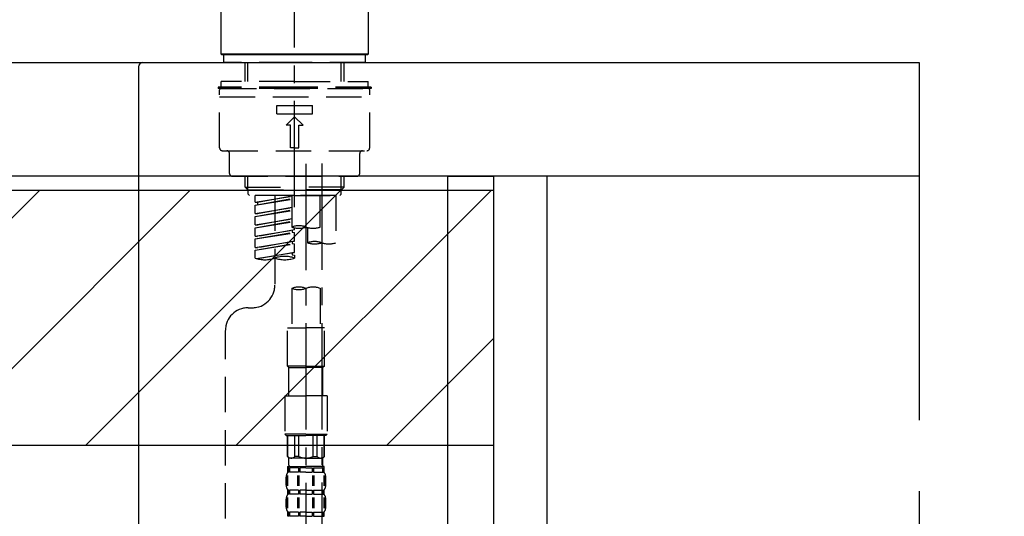
# Model space of a CAD drawing. Extents: x 163 to 26285, y -21830 to -13430.
# Drawn here: x 20318 to 20665, y -19305 to -19130 of the extents above; entities that cross this region are included whole.
import ezdxf

# ---------------------------------------------------------------- set-up
doc = ezdxf.new("R2010")
doc.units = 0
doc.header["$LTSCALE"] = 50
doc.header["$MEASUREMENT"] = 0
for name, pattern in [('CENTER', [2, 1.25, -0.25, 0.25, -0.25]), ('CENTER2', [1.125, 0.75, -0.125, 0.125, -0.125]), ('DASHED', [0.75, 0.5, -0.25])]:
    doc.linetypes.add(name, pattern=pattern)
doc.layers.get('0').update_dxf_attribs({"linetype": 'CONTINUOUS'})
for name, color, linetype in [('111-壁仕上', 3, 'CONTINUOUS'), ('122-扉', 6, 'CONTINUOUS'), ('126-甲板', 2, 'CONTINUOUS'), ('150-機器', 8, 'CONTINUOUS'), ('166-寸法B', 11, 'CONTINUOUS'), ('180-補助', 161, 'CONTINUOUS')]:
    doc.layers.add(name, color=color, linetype=linetype)
doc.styles.add('KH001', font='txt')
doc.dimstyles.new('KH1xx030', dxfattribs={"dimscale": 30, "dimtxt": 2, "dimasz": 0.6, "dimexe": 0.3, "dimexo": 1.2, "dimgap": 0.5, "dimtad": 3, "dimdec": 1, "dimdsep": 46, "dimlunit": 6, "dimtxsty": 'KH001', "dimblk": 'DOT', "dimcen": 1, "dimdle": 1, "dimclrd": 256, "dimclre": 256, "dimclrt": 256, "dimadec": 0, "dimazin": 0, "dimtfac": 1, "dimtdec": 1, "dimtix": 1, "dimtmove": 2, "dimatfit": 3, "dimldrblk": 'CLOSEDBLANK', "dimfxl": 1, "dimtolj": 1, "dimtzin": 0, "dimlwd": -1, "dimlwe": -1, "dimarcsym": 0})

# ---------------------------------------------------------------- blocks, each defined once
blk = doc.blocks.new('_Dot')
at = {"color": 0, "linetype": 'ByBlock', "lineweight": -2}
blk.add_line((-0.5, 0), (-1, 0), dxfattribs=at)
at = {"color": 0, "linetype": 'ByBlock', "const_width": 0.5}
blk.add_lwpolyline([(-0.25, 0, 1), (0.25, 0, 1)], format="xyb", close=True, dxfattribs=at)
blk = doc.blocks.new('*D90')
at = {"layer": '166-寸法B', "transparency": 16777216}
for p, q in [((19344.71, -19199.53), (19344.71, -18755.81)), ((20634.71, -18865.68), (20634.71, -18755.81)), ((20616.71, -18764.81), (19362.71, -18764.81))]:
    blk.add_line(p, q, dxfattribs=at)
at = {"layer": '166-寸法B', "transparency": 16777216, "xscale": 18, "yscale": 18, "zscale": 18, "rotation": 180}
blk.add_blockref('_Dot', (19344.71, -18764.81), dxfattribs=at)
at = {"layer": '166-寸法B', "transparency": 16777216, "xscale": 18, "yscale": 18, "zscale": 18}
blk.add_blockref('_Dot', (20634.71, -18764.81), dxfattribs=at)
at = {"layer": '166-寸法B', "transparency": 16777216, "insert": (19989.71, -18716), "char_height": 60, "attachment_point": 5, "style": 'KH001'}
blk.add_mtext('\\A1;1,290', dxfattribs=at)
blk = doc.blocks.new('_ClosedBlank')
at = {"color": 0, "linetype": 'ByBlock', "lineweight": -2}
for p, q in [((-1, 0.167), (0, 0)), ((-1, 0.167), (-1, -0.167)), ((0, 0), (-1, -0.167))]:
    blk.add_line(p, q, dxfattribs=at)
blk = doc.blocks.new('*D104')
at = {"layer": '166-寸法B', "transparency": 16777216}
for p, q in [((20634.71, -18865.68), (20634.71, -18755.81)), ((20664.71, -18764.81), (20130.94, -18764.81))]:
    blk.add_line(p, q, dxfattribs=at)
at = {"layer": '166-寸法B', "transparency": 16777216, "insert": (20397.82, -18715.39), "char_height": 60, "attachment_point": 5, "style": 'KH001'}
blk.add_mtext('\\A1;IHｺﾝｾﾝﾄ位置', dxfattribs=at)
blk = doc.blocks.new('_None')
blk = doc.blocks.new('*D187')
at = {"layer": '166-寸法B', "linetype": 'ByBlock', "transparency": 16777216}
for p, q in [((19834.71, -19108.89), (19834.71, -18862.73)), ((20634.71, -19108.89), (20634.71, -18862.73)), ((19852.71, -18871.73), (20616.71, -18871.73))]:
    blk.add_line(p, q, dxfattribs=at)
at = {"layer": '166-寸法B', "transparency": 16777216, "xscale": 18, "yscale": 18, "zscale": 18, "rotation": 180}
blk.add_blockref('_Dot', (19834.71, -18871.73), dxfattribs=at)
at = {"layer": '166-寸法B', "transparency": 16777216, "xscale": 18, "yscale": 18, "zscale": 18}
blk.add_blockref('_Dot', (20634.71, -18871.73), dxfattribs=at)
at = {"layer": '166-寸法B', "transparency": 16777216, "insert": (20234.71, -18826.73), "char_height": 60, "attachment_point": 5, "style": 'KH001'}
blk.add_mtext('\\A1;800', dxfattribs=at)

msp = doc.modelspace()

# ---------------------------------------------------------------- hatches: boundary and pattern name
at = {"layer": '180-補助'}
h = msp.add_hatch(dxfattribs=at)
h.set_pattern_fill('ANSI31', color=13, scale=300, style=0)
h.set_pattern_definition([(45, (-474592.252, -19362.125), (-26.5165043, 26.5165043), [])])
h.paths.add_polyline_path([(18665.71, -19189.89), (20484.71, -19189.89), (20484.71, -19279.89), (18665.71, -19279.89)])

# ---------------------------------------------------------------- linework, layer by layer
at = {"layer": '111-壁仕上', "color": 253, "linetype": 'CENTER', "ltscale": 2}
msp.add_line((20634.71, -16946.02), (20634.71, -20852), dxfattribs=at)
at = {"layer": '122-扉', "color": 253}
for points in [[(20468.71, -19184.89), (20484.71, -19184.89), (20484.71, -19854.89), (20468.71, -19854.89)], [(20484.71, -20004.89), (20503.71, -20004.89), (20503.71, -19184.89), (20484.71, -19184.89)]]:
    msp.add_lwpolyline(points, close=True, dxfattribs=at)
at = {"layer": '126-甲板'}
msp.add_lwpolyline([(19834.71, -19144.89), (20634.71, -19144.89), (20634.71, -19184.89), (19834.71, -19184.89)], close=True, dxfattribs=at)
at = {"layer": '150-機器', "color": 161, "linetype": 'CENTER2'}
msp.add_line((20414.71, -19195.86), (20414.71, -18891.93), dxfattribs=at)
at = {"layer": '150-機器', "color": 13, "linetype": 'Continuous'}
for p, q in [((20388.77, -19141.89), (20388.77, -19120.55)), ((20440.64, -19120.55), (20440.64, -19141.89)), ((20389.07, -19142.19), (20388.77, -19141.89)), ((20440.64, -19141.89), (20388.77, -19141.89)), ((20440.34, -19142.19), (20389.07, -19142.19)), ((20440.64, -19141.89), (20440.34, -19142.19))]:
    msp.add_line(p, q, dxfattribs=at)
at = {"layer": '150-機器', "color": 13, "linetype": 'DASHED', "ltscale": 0.5}
for p, q in [((20389.77, -19144.89), (20389.77, -19142.19)), ((20439.64, -19144.89), (20439.64, -19142.19)), ((20414.71, -19144.89), (20389.77, -19144.89)), ((20397.25, -19151.52), (20397.25, -19144.89)), ((20398.27, -19151.52), (20398.27, -19144.89)), ((20439.64, -19144.89), (20414.71, -19144.89)), ((20431.15, -19151.52), (20431.15, -19144.89)), ((20432.16, -19151.52), (20432.16, -19144.89)), ((20414.71, -19153.52), (20387.78, -19153.52)), ((20387.78, -19153.52), (20387.78, -19154.02)), ((20414.71, -19151.52), (20388.77, -19151.52)), ((20388.77, -19153.52), (20388.77, -19151.52)), ((20414.71, -19151.52), (20440.64, -19151.52)), ((20441.63, -19153.52), (20414.71, -19153.52)), ((20440.64, -19153.52), (20440.64, -19151.52)), ((20441.63, -19153.52), (20441.63, -19154.02)), ((20414.71, -19154.02), (20387.78, -19154.02)), ((20388.28, -19174.96), (20388.28, -19154.52)), ((20388.28, -19157.01), (20441.14, -19157.01)), ((20388.77, -19154.02), (20440.64, -19154.02)), ((20441.63, -19154.02), (20414.71, -19154.02)), ((20441.14, -19174.96), (20441.14, -19154.52)), ((20408.47, -19162.99), (20408.47, -19160)), ((20408.47, -19160), (20420.94, -19160)), ((20420.94, -19162.99), (20420.94, -19160)), ((20408.47, -19162.99), (20420.94, -19162.99)), ((20411.71, -19166.98), (20414.71, -19163.99)), ((20417.7, -19166.98), (20414.71, -19163.99)), ((20413.21, -19166.98), (20411.71, -19166.98)), ((20413.21, -19174.96), (20413.21, -19166.98)), ((20416.2, -19166.98), (20417.7, -19166.98)), ((20416.2, -19174.96), (20416.2, -19166.98)), ((20389.27, -19175.96), (20440.14, -19175.96)), ((20391.77, -19183.94), (20391.77, -19176.96)), ((20414.71, -19174.96), (20413.21, -19174.96)), ((20414.71, -19174.96), (20416.2, -19174.96)), ((20437.64, -19183.94), (20437.64, -19176.96)), ((20392.76, -19184.94), (20436.65, -19184.94)), ((20397.25, -19188.77), (20397.25, -19184.94)), ((20398.27, -19189.77), (20398.27, -19184.94)), ((20431.15, -19189.77), (20431.15, -19184.94)), ((20432.16, -19188.77), (20432.16, -19184.94)), ((20397.25, -19188.77), (20414.71, -19188.77)), ((20398.25, -19189.77), (20397.25, -19188.77)), ((20398.27, -19189.78), (20414.71, -19189.78)), ((20398.3, -19191.26), (20398.3, -19189.77)), ((20398.8, -19191.76), (20398.3, -19191.26)), ((20414.71, -19191.76), (20398.75, -19191.76)), ((20429.22, -19191.76), (20400.74, -19191.76)), ((20400.74, -19194.12), (20400.74, -19191.76)), ((20407.72, -19191.76), (20407.72, -19199.96)), ((20407.72, -19191.76), (20407.72, -19223.37)), ((20413.71, -19191.76), (20413.71, -19202.88)), ((20432.16, -19188.77), (20414.71, -19188.77)), ((20431.15, -19189.78), (20414.71, -19189.78)), ((20414.71, -19191.76), (20414.71, -19190.41)), ((20414.71, -19191.76), (20430.61, -19191.76)), ((20423.68, -19202.88), (20423.68, -19191.76)), ((20429.22, -19191.76), (20429.22, -19208.41)), ((20430.61, -19191.76), (20431.11, -19191.26)), ((20431.11, -19191.26), (20431.11, -19189.77)), ((20431.16, -19189.77), (20432.16, -19188.77)), ((20400.74, -19194.12), (20413.71, -19192.03)), ((20400.74, -19195.12), (20413.71, -19192.79)), ((20400.74, -19195.12), (20413.71, -19193.03)), ((20400.74, -19194.12), (20401.59, -19194.23)), ((20400.74, -19198.11), (20400.74, -19195.12)), ((20413.71, -19192.05), (20401.59, -19194.23)), ((20401.59, -19194.23), (20401.59, -19194.97)), ((20400.74, -19198.11), (20413.71, -19196.02)), ((20400.74, -19199.11), (20413.71, -19196.78)), ((20400.74, -19199.11), (20413.71, -19197.02)), ((20400.74, -19198.11), (20401.59, -19198.22)), ((20413.71, -19196.04), (20401.59, -19198.22)), ((20400.74, -19202.1), (20400.74, -19199.11)), ((20400.74, -19202.1), (20413.71, -19200.01)), ((20400.74, -19203.1), (20413.71, -19200.77)), ((20400.74, -19203.1), (20413.71, -19201.01)), ((20400.74, -19202.1), (20401.59, -19202.21)), ((20413.71, -19200.03), (20401.59, -19202.21)), ((20400.74, -19206.09), (20400.74, -19203.1)), ((20400.74, -19206.09), (20414.71, -19203.84)), ((20400.74, -19207.09), (20413.86, -19204.73)), ((20400.74, -19207.09), (20414.71, -19204.84)), ((20414.71, -19203.84), (20401.59, -19206.2)), ((20413.86, -19203.99), (20413.86, -19204.73)), ((20413.86, -19203.99), (20413.86, -19204.73)), ((20413.86, -19204.73), (20414.71, -19204.84)), ((20413.86, -19204.73), (20414.71, -19204.84)), ((20414.71, -19203.84), (20414.71, -19203.17)), ((20414.71, -19207.83), (20414.71, -19204.84)), ((20414.71, -19207.83), (20414.71, -19204.84)), ((20419.24, -19203.05), (20419.24, -19208.41)), ((20400.74, -19206.09), (20401.59, -19206.2)), ((20400.74, -19210.08), (20400.74, -19207.09)), ((20400.74, -19210.08), (20414.71, -19207.83)), ((20400.74, -19211.08), (20413.86, -19208.72)), ((20400.74, -19211.08), (20414.71, -19208.83)), ((20414.71, -19207.83), (20401.59, -19210.19)), ((20413.86, -19207.96), (20413.86, -19208.72)), ((20413.86, -19207.98), (20413.86, -19208.72)), ((20413.86, -19207.98), (20413.86, -19208.72)), ((20413.86, -19208.72), (20414.71, -19208.83)), ((20413.86, -19208.72), (20414.71, -19208.83)), ((20413.91, -19207.96), (20414.71, -19207.83)), ((20414.71, -19211.82), (20414.71, -19208.83)), ((20414.71, -19211.82), (20414.71, -19208.83)), ((20400.74, -19210.08), (20401.59, -19210.19)), ((20400.74, -19213.81), (20400.74, -19211.08)), ((20401.27, -19213.98), (20414.71, -19211.82)), ((20414.71, -19211.82), (20401.83, -19214.13)), ((20413.86, -19211.95), (20413.86, -19212.71)), ((20413.86, -19211.97), (20413.86, -19212.71)), ((20413.86, -19211.97), (20413.86, -19212.71)), ((20413.91, -19211.95), (20414.71, -19211.82)), ((20413.86, -19212.71), (20414.71, -19212.82)), ((20413.86, -19212.71), (20414.71, -19212.82)), ((20414.71, -19212.82), (20414.71, -19213.81)), ((20413.71, -19224.49), (20413.71, -19238.46)), ((20423.68, -19224.49), (20423.68, -19238.46)), ((20398.3, -19231.35), (20399.75, -19231.35)), ((20390.32, -19436.96), (20390.32, -19239.32)), ((20412.21, -19251.93), (20412.21, -19238.46)), ((20412.21, -19238.46), (20418.69, -19238.46)), ((20425.18, -19238.46), (20418.69, -19238.46)), ((20425.18, -19251.93), (20425.18, -19238.46)), ((20418.69, -19251.93), (20412.21, -19251.93)), ((20412.21, -19251.93), (20412.71, -19252.43)), ((20412.71, -19252.43), (20418.69, -19252.43)), ((20412.71, -19262.4), (20412.71, -19252.43)), ((20418.69, -19251.93), (20425.18, -19251.93)), ((20424.68, -19252.43), (20418.69, -19252.43)), ((20425.18, -19251.93), (20424.68, -19252.43)), ((20424.68, -19262.4), (20424.68, -19252.43)), ((20411.21, -19262.4), (20418.69, -19262.4)), ((20411.21, -19262.4), (20411.21, -19275.87)), ((20426.18, -19262.4), (20418.69, -19262.4)), ((20426.18, -19262.4), (20426.18, -19275.87)), ((20418.69, -19275.87), (20411.21, -19275.87)), ((20411.21, -19275.87), (20411.71, -19276.36)), ((20411.71, -19276.36), (20418.69, -19276.36)), ((20412.21, -19283.84), (20412.21, -19276.36)), ((20412.27, -19283.84), (20412.27, -19276.36)), ((20414.76, -19283.84), (20414.76, -19276.36)), ((20416.2, -19283.84), (20416.2, -19276.36)), ((20418.69, -19275.87), (20426.18, -19275.87)), ((20425.68, -19276.36), (20418.69, -19276.36)), ((20421.19, -19283.84), (20421.19, -19276.36)), ((20422.63, -19283.84), (20422.63, -19276.36)), ((20425.12, -19283.84), (20425.12, -19276.36)), ((20425.18, -19283.84), (20425.18, -19276.36)), ((20426.18, -19275.87), (20425.68, -19276.36)), ((20412.27, -19283.84), (20412.21, -19283.84)), ((20412.21, -19283.84), (20412.71, -19284.34)), ((20412.71, -19286.94), (20412.71, -19284.34)), ((20418.69, -19284.34), (20412.71, -19284.34)), ((20416.2, -19283.84), (20414.76, -19283.84)), ((20418.69, -19284.34), (20424.68, -19284.34)), ((20421.19, -19283.84), (20422.63, -19283.84)), ((20425.18, -19283.84), (20424.68, -19284.34)), ((20424.68, -19286.94), (20424.68, -19284.34)), ((20425.12, -19283.84), (20425.18, -19283.84)), ((20412.21, -19287.34), (20418.69, -19287.34)), ((20412.31, -19289.33), (20412.31, -19287.34)), ((20412.31, -19287.34), (20418.69, -19287.34)), ((20412.71, -19287.83), (20412.31, -19287.83)), ((20412.71, -19287.83), (20412.71, -19289.33)), ((20412.81, -19287.34), (20418.69, -19287.34)), ((20412.81, -19287.34), (20418.69, -19287.34)), ((20416.02, -19287.83), (20412.9, -19287.83)), ((20412.9, -19287.83), (20412.9, -19289.33)), ((20416.02, -19287.83), (20416.02, -19289.33)), ((20418.69, -19287.83), (20416.48, -19287.83)), ((20416.48, -19287.83), (20416.48, -19289.33)), ((20425.08, -19287.34), (20418.69, -19287.34)), ((20418.69, -19287.83), (20420.91, -19287.83)), ((20420.91, -19287.83), (20420.91, -19289.33)), ((20421.37, -19287.83), (20424.49, -19287.83)), ((20421.37, -19287.83), (20421.37, -19289.33)), ((20424.49, -19287.83), (20424.49, -19289.33)), ((20424.68, -19287.83), (20425.08, -19287.83)), ((20424.68, -19287.83), (20424.68, -19289.33)), ((20425.08, -19289.33), (20425.08, -19287.34)), ((20411.71, -19293.87), (20411.71, -19291.08)), ((20412.15, -19294.18), (20412.15, -19290.48)), ((20412.71, -19289.33), (20412.31, -19289.33)), ((20412.34, -19294.18), (20412.34, -19290.48)), ((20416.02, -19289.33), (20412.9, -19289.33)), ((20415.79, -19294.18), (20415.79, -19290.48)), ((20416.26, -19294.18), (20416.26, -19290.48)), ((20418.69, -19289.33), (20416.48, -19289.33)), ((20418.69, -19289.33), (20420.91, -19289.33)), ((20421.13, -19294.18), (20421.13, -19290.48)), ((20421.37, -19289.33), (20424.49, -19289.33)), ((20421.6, -19294.18), (20421.6, -19290.48)), ((20424.68, -19289.33), (20425.08, -19289.33)), ((20425.05, -19294.18), (20425.05, -19290.48)), ((20425.24, -19294.18), (20425.24, -19290.48)), ((20425.68, -19293.87), (20425.68, -19291.08)), ((20412.31, -19297.11), (20412.31, -19295.61)), ((20412.71, -19295.61), (20412.31, -19295.61)), ((20412.71, -19295.61), (20412.71, -19297.11)), ((20412.9, -19295.61), (20412.9, -19297.11)), ((20416.02, -19295.61), (20412.9, -19295.61)), ((20416.02, -19295.61), (20416.02, -19297.11)), ((20416.48, -19295.61), (20416.48, -19297.11)), ((20418.69, -19295.61), (20416.48, -19295.61)), ((20418.69, -19295.61), (20420.91, -19295.61)), ((20420.91, -19295.61), (20420.91, -19297.11)), ((20421.37, -19295.61), (20421.37, -19297.11)), ((20421.37, -19295.61), (20424.49, -19295.61)), ((20424.49, -19295.61), (20424.49, -19297.11)), ((20424.68, -19295.61), (20424.68, -19297.11)), ((20424.68, -19295.61), (20425.08, -19295.61)), ((20425.08, -19297.11), (20425.08, -19295.61)), ((20411.71, -19301.65), (20411.71, -19298.85)), ((20412.15, -19301.99), (20412.15, -19298.29)), ((20412.71, -19297.11), (20412.31, -19297.11)), ((20412.34, -19301.99), (20412.34, -19298.29)), ((20416.02, -19297.11), (20412.9, -19297.11)), ((20415.79, -19301.99), (20415.79, -19298.29)), ((20416.25, -19301.99), (20416.25, -19298.29)), ((20418.69, -19297.11), (20416.48, -19297.11)), ((20418.69, -19297.11), (20420.91, -19297.11)), ((20421.14, -19301.99), (20421.14, -19298.29)), ((20421.37, -19297.11), (20424.49, -19297.11)), ((20421.6, -19301.99), (20421.6, -19298.29)), ((20424.68, -19297.11), (20425.08, -19297.11)), ((20425.05, -19301.99), (20425.05, -19298.29)), ((20425.24, -19301.99), (20425.24, -19298.29)), ((20425.68, -19301.65), (20425.68, -19298.85)), ((20412.31, -19304.89), (20412.31, -19303.39)), ((20412.71, -19303.39), (20412.31, -19303.39)), ((20412.71, -19304.89), (20412.31, -19304.89)), ((20412.71, -19303.39), (20412.71, -19304.89)), ((20412.9, -19303.39), (20412.9, -19304.89)), ((20416.02, -19303.39), (20412.9, -19303.39)), ((20416.02, -19304.89), (20412.9, -19304.89)), ((20416.02, -19303.39), (20416.02, -19304.89)), ((20416.48, -19303.39), (20416.48, -19304.89)), ((20418.69, -19303.39), (20416.48, -19303.39)), ((20418.69, -19304.89), (20416.48, -19304.89)), ((20418.69, -19303.39), (20420.91, -19303.39)), ((20418.69, -19304.89), (20420.91, -19304.89)), ((20420.91, -19303.39), (20420.91, -19304.89)), ((20421.37, -19303.39), (20421.37, -19304.89)), ((20421.37, -19303.39), (20424.49, -19303.39)), ((20421.37, -19304.89), (20424.49, -19304.89)), ((20424.49, -19303.39), (20424.49, -19304.89)), ((20424.68, -19303.39), (20424.68, -19304.89)), ((20424.68, -19303.39), (20425.08, -19303.39)), ((20424.68, -19304.89), (20425.08, -19304.89)), ((20425.08, -19304.89), (20425.08, -19303.39))]:
    msp.add_line(p, q, dxfattribs=at)
at = {"layer": '150-機器', "linetype": 'Continuous'}
for p, q in [((19923.21, -19144.89), (20361.21, -19144.89)), ((20359.71, -19146.39), (20359.71, -19343.87)), ((20361.21, -19144.89), (20377.71, -19144.89))]:
    msp.add_line(p, q, dxfattribs=at)
at = {"layer": '150-機器', "color": 13, "linetype": 'CENTER2'}
for p, q in [((20418.69, -19180.57), (20418.69, -19452.32)), ((20424.23, -19180.48), (20424.23, -19381.61))]:
    msp.add_line(p, q, dxfattribs=at)
at = {"layer": '150-機器', "linetype": 'Continuous'}
msp.add_arc((20361.21, -19146.39), 1.5, 90, 180, dxfattribs=at)
at = {"layer": '150-機器', "color": 13, "linetype": 'DASHED', "ltscale": 0.5}
for centre, radius, start, end in [((20388.77, -19154.52), 0.499, 90, 180), ((20440.64, -19154.52), 0.499, 0, 90), ((20389.27, -19174.96), 0.997, 180, 270), ((20390.77, -19176.96), 0.997, 0, 90), ((20438.64, -19176.96), 0.997, 90, 180), ((20440.14, -19174.96), 0.997, 270, 0), ((20392.76, -19183.94), 0.997, 180, 270), ((20436.65, -19183.94), 0.997, 270, 0), ((20416.2, -19209.93), 7.48, 70.5288, 109.4712), ((20416.2, -19195.83), 7.48, 250.5288, 289.4712), ((20421.19, -19195.83), 7.48, 250.5288, 289.4712), ((20421.74, -19215.47), 7.48, 70.5288, 109.4712), ((20421.74, -19201.36), 7.48, 250.5288, 289.4712), ((20426.72, -19201.36), 7.48, 250.5288, 289.4712), ((20404.23, -19203.94), 10.47, 250.5288, 289.4712), ((20411.21, -19223.69), 10.47, 70.5288, 109.4712), ((20411.21, -19203.94), 10.47, 250.5288, 289.4712), ((20399.75, -19223.37), 7.98, 270, 0), ((20416.2, -19231.55), 7.48, 70.5288, 109.4712), ((20416.2, -19217.44), 7.48, 250.5288, 289.4712), ((20421.19, -19231.55), 7.48, 70.5288, 109.4712), ((20398.3, -19239.32), 7.98, 90, 180), ((20413.51, -19282.54), 1.81, 226.3972, 313.6028), ((20418.69, -19277.86), 6.48, 247.3801, 270), ((20418.69, -19277.86), 6.48, 270, 292.6199), ((20423.88, -19282.54), 1.81, 226.3972, 313.6028), ((20413.11, -19286.94), 0.399, 180, 270), ((20424.28, -19286.94), 0.399, 270, 0), ((20414.56, -19291.08), 2.84, 142.1507, 180), ((20422.83, -19291.08), 2.84, 0, 37.8493), ((20414.56, -19293.87), 2.84, 180, 217.8493), ((20422.83, -19293.87), 2.84, 322.1507, 0), ((20414.56, -19298.85), 2.84, 142.1507, 180), ((20422.83, -19298.85), 2.84, 0, 37.8493), ((20414.56, -19301.65), 2.84, 180, 217.8493), ((20422.83, -19301.65), 2.84, 322.1507, 0)]:
    msp.add_arc(centre, radius, start, end, dxfattribs=at)
at = {"layer": '180-補助', "color": 13}
msp.add_lwpolyline([(18665.71, -19189.89), (20484.71, -19189.89), (20484.71, -19279.89), (18665.71, -19279.89)], close=True, dxfattribs=at)

# ---------------------------------------------------------------- dimensions: what is measured, and where the dimension line sits
at = {"layer": '166-寸法B'}
dim = msp.add_linear_dim(base=(19344.71, -18764.81), p1=(20634.71, -18901.68), p2=(19344.71, -19235.53), angle=180, dimstyle='KH1xx030', dxfattribs=at)
dim.commit()
dim.dimension.update_dxf_attribs({"geometry": '*D90', "text_midpoint": (19989.71, -18716)})
dim = msp.add_linear_dim(base=(20160.94, -18764.81), p1=(20634.71, -18901.68), p2=(20160.94, -19190.77), text='IHｺﾝｾﾝﾄ位置', dimstyle='KH1xx030', override={"dimblk1": 'None', "dimblk2": 'None', "dimsah": 1, "dimse2": 1}, dxfattribs=at)
dim.commit()
dim.dimension.update_dxf_attribs({"geometry": '*D104', "text_midpoint": (20397.82, -18715.39)})
dim = msp.add_linear_dim(base=(20634.71, -18871.73), p1=(19834.71, -19144.89), p2=(20634.71, -19144.89), dimstyle='KH1xx030', override={"dimfxl": 0.5, "dimarcsym": 1}, dxfattribs=at)
dim.commit()
dim.dimension.update_dxf_attribs({"geometry": '*D187', "text_midpoint": (20234.71, -18826.73)})

doc.saveas('drawing.dxf')
